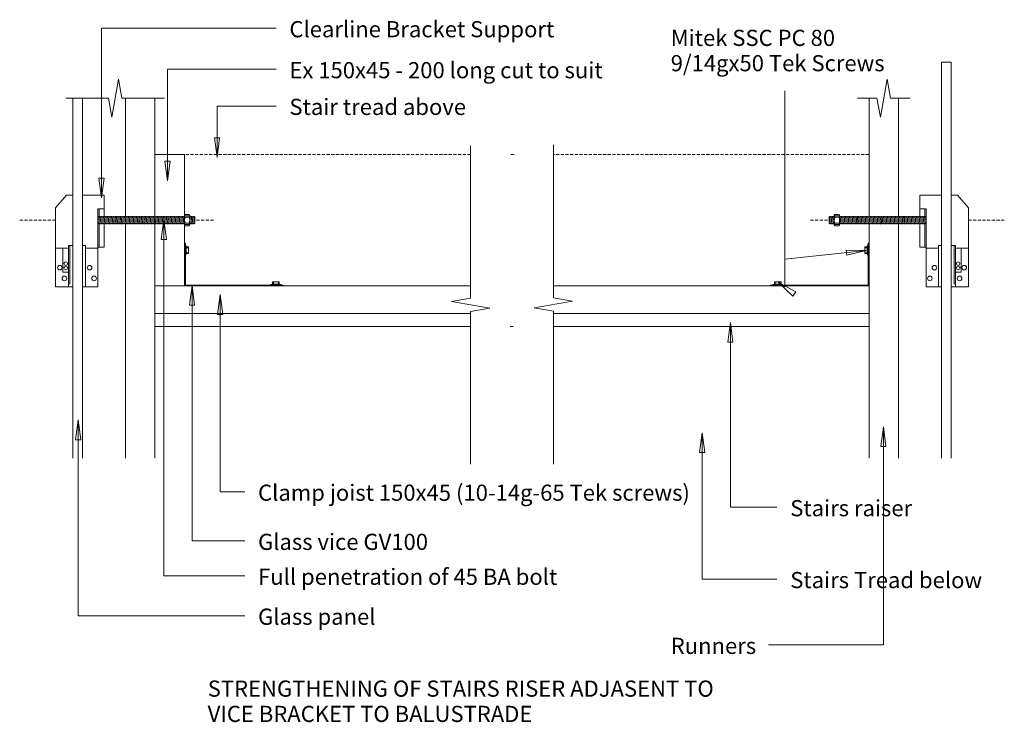
# Model space of a CAD drawing. Units: millimetres. Extents: x -1603 to 1583, y -920 to 928.
# Drawn here: x 85 to 1583, y -920 to 148 of the extents above; entities that cross this region are included whole.
import ezdxf

# ---------------------------------------------------------------- set-up
doc = ezdxf.new("R2010")
doc.units = ezdxf.units.MM
doc.linetypes.add('Hidden', pattern=[7.14375, 4.7625, -2.38125])
for name, color, linetype, lineweight in [('A-DETL-GENF', 92, 'Continuous', 18), ('A-DETL-HDLN', 90, 'Hidden', 18), ('A-DETL-THIN', 151, 'Continuous', 18), ('G-ANNO-TEXT', 231, 'Continuous', 9)]:
    doc.layers.add(name, color=color, linetype=linetype, lineweight=lineweight)
doc.styles.add('Arial_1', font='arial.ttf', dxfattribs={"height": 24.588323})

msp = doc.modelspace()

# ---------------------------------------------------------------- linework, layer by layer
at = {"layer": 'A-DETL-GENF'}
for p, q in [((225.4, -0.5), (235.6, 57.4)), ((235.6, 57.4), (240.7, 28.3)), ((1394.6, -0.5), (1404.8, 57.4)), ((1404.8, 57.4), (1410, 28.3)), ((155.7, 28.3), (220.3, 28.3)), ((220.3, 28.3), (225.4, -0.5)), ((240.7, 28.3), (305.7, 28.3)), ((1359.9, 28.3), (1389.5, 28.3)), ((1389.5, 28.3), (1394.6, -0.5)), ((1410, 28.3), (1439.9, 28.3)), ((771.2, -43.9), (771.2, -275.5)), ((897.3, -275), (897.3, -42.7)), ((343.3, -148.2), (336.7, -148.2)), ((336.7, -148.2), (343.3, -148.2)), ((1331.8, -148.2), (1325.1, -148.2)), ((1331.8, -148.2), (1325.1, -148.2)), ((204, -162.1), (204.8, -151)), ((336, -152.1), (204, -152.1)), ((204, -162), (336, -162)), ((205.9, -163), (206.8, -151)), ((207.9, -163), (208.8, -151)), ((209.9, -163), (210.8, -151)), ((211.9, -163), (212.8, -151)), ((213.9, -163), (214.8, -151)), ((215.9, -163), (216.8, -151)), ((217.9, -163), (218.8, -151)), ((219.9, -163), (220.8, -151)), ((221.9, -163), (222.8, -151)), ((223.9, -163), (224.8, -151)), ((225.9, -163), (226.8, -151)), ((227.9, -163), (228.8, -151)), ((229.9, -163), (230.8, -151)), ((231.9, -163), (232.8, -151)), ((233.9, -163), (234.8, -151)), ((235.9, -163), (236.8, -151)), ((237.9, -163), (238.8, -151)), ((239.9, -163), (240.8, -151)), ((241.9, -163), (242.8, -151)), ((243.9, -163), (244.8, -151)), ((245.9, -163), (246.8, -151)), ((247.9, -163), (248.8, -151)), ((249.9, -163), (250.8, -151)), ((251.9, -163), (252.8, -151)), ((253.9, -163), (254.8, -151)), ((255.9, -163), (256.8, -151)), ((257.9, -163), (258.8, -151)), ((259.9, -163), (260.8, -151)), ((261.9, -163), (262.8, -151)), ((263.9, -163), (264.8, -151)), ((265.9, -163), (266.8, -151)), ((267.9, -163), (268.8, -151)), ((269.9, -163), (270.8, -151)), ((271.9, -163), (272.8, -151)), ((273.9, -163), (274.8, -151)), ((275.9, -163), (276.8, -151)), ((277.9, -163), (278.8, -151)), ((279.9, -163), (280.8, -151)), ((281.9, -163), (282.8, -151)), ((283.9, -163), (284.8, -151)), ((285.9, -163), (286.8, -151)), ((287.9, -163), (288.8, -151)), ((289.9, -163), (290.8, -151)), ((291.9, -163), (292.8, -151)), ((293.9, -163), (294.8, -151)), ((295.9, -163), (296.8, -151)), ((297.9, -163), (298.8, -151)), ((299.9, -163), (300.8, -151)), ((301.9, -163), (302.8, -151)), ((303.9, -163), (304.8, -151)), ((305.9, -163), (306.8, -151)), ((307.9, -163), (308.8, -151)), ((309.9, -163), (310.8, -151)), ((311.9, -163), (312.8, -151)), ((313.9, -163), (314.8, -151)), ((315.9, -163), (316.8, -151)), ((317.9, -163), (318.8, -151)), ((319.9, -163), (320.8, -151)), ((321.9, -163), (322.8, -151)), ((323.9, -163), (324.8, -151)), ((325.9, -163), (326.8, -151)), ((327.9, -163), (328.8, -151)), ((329.9, -163), (330.8, -151)), ((331.9, -163), (332.8, -151)), ((333.9, -163), (334.8, -151)), ((335.9, -163), (336, -161.3)), ((336, -150.4), (336, -163.6)), ((336, -150.4), (336, -163.6)), ((344, -150.4), (336, -150.4)), ((344, -152.6), (336, -152.6)), ((344, -161.4), (336, -161.4)), ((336, -163.6), (344, -163.6)), ((344, -156.2), (344, -150.4)), ((344, -150.4), (344, -163.6)), ((344, -161.4), (344.8, -151)), ((351.6, -152.1), (344, -152.1)), ((344, -163.9), (344, -156.2)), ((344, -162), (351.6, -162)), ((345.9, -163), (346.8, -151)), ((347.9, -163), (348.8, -151)), ((349.9, -163), (350.8, -151)), ((351.6, -162), (351.6, -152.1)), ((1324.4, -152.1), (1316.9, -152.1)), ((1316.9, -152.1), (1316.9, -162)), ((1316.9, -162), (1324.4, -162)), ((1318.6, -163), (1317.6, -151)), ((1320.6, -163), (1319.6, -151)), ((1322.6, -163), (1321.6, -151)), ((1324.4, -161.4), (1323.6, -151)), ((1324.4, -150.4), (1324.4, -156.2)), ((1324.4, -150.4), (1324.4, -163.6)), ((1324.4, -150.4), (1332.4, -150.4)), ((1324.4, -152.6), (1332.4, -152.6)), ((1324.4, -156.2), (1324.4, -163.9)), ((1324.4, -161.4), (1332.4, -161.4)), ((1332.4, -163.6), (1324.4, -163.6)), ((1332.4, -163.6), (1332.4, -150.4)), ((1332.4, -150.4), (1332.4, -163.6)), ((1464.5, -152.1), (1332.4, -152.1)), ((1332.6, -163), (1332.4, -161.3)), ((1332.4, -162), (1464.5, -162)), ((1334.6, -163), (1333.6, -151)), ((1336.6, -163), (1335.6, -151)), ((1338.6, -163), (1337.6, -151)), ((1340.6, -163), (1339.6, -151)), ((1342.6, -163), (1341.6, -151)), ((1344.6, -163), (1343.6, -151)), ((1346.6, -163), (1345.6, -151)), ((1348.6, -163), (1347.6, -151)), ((1350.6, -163), (1349.6, -151)), ((1352.6, -163), (1351.6, -151)), ((1354.6, -163), (1353.6, -151)), ((1356.6, -163), (1355.6, -151)), ((1358.6, -163), (1357.6, -151)), ((1360.6, -163), (1359.6, -151)), ((1362.6, -163), (1361.6, -151)), ((1364.6, -163), (1363.6, -151)), ((1366.6, -163), (1365.6, -151)), ((1368.6, -163), (1367.6, -151)), ((1370.6, -163), (1369.6, -151)), ((1372.6, -163), (1371.6, -151)), ((1374.6, -163), (1373.6, -151)), ((1376.6, -163), (1375.6, -151)), ((1378.6, -163), (1377.6, -151)), ((1380.6, -163), (1379.6, -151)), ((1382.6, -163), (1381.6, -151)), ((1384.6, -163), (1383.6, -151)), ((1386.6, -163), (1385.6, -151)), ((1388.6, -163), (1387.6, -151)), ((1390.6, -163), (1389.6, -151)), ((1392.6, -163), (1391.6, -151)), ((1394.6, -163), (1393.6, -151)), ((1396.6, -163), (1395.6, -151)), ((1398.6, -163), (1397.6, -151)), ((1400.6, -163), (1399.6, -151)), ((1402.6, -163), (1401.6, -151)), ((1404.6, -163), (1403.6, -151)), ((1406.6, -163), (1405.6, -151)), ((1408.6, -163), (1407.6, -151)), ((1410.6, -163), (1409.6, -151)), ((1412.6, -163), (1411.6, -151)), ((1414.6, -163), (1413.6, -151)), ((1416.6, -163), (1415.6, -151)), ((1418.6, -163), (1417.6, -151)), ((1420.6, -163), (1419.6, -151)), ((1422.6, -163), (1421.6, -151)), ((1424.6, -163), (1423.6, -151)), ((1426.6, -163), (1425.6, -151)), ((1428.6, -163), (1427.6, -151)), ((1430.6, -163), (1429.6, -151)), ((1432.6, -163), (1431.6, -151)), ((1434.6, -163), (1433.6, -151)), ((1436.6, -163), (1435.6, -151)), ((1438.6, -163), (1437.6, -151)), ((1440.6, -163), (1439.6, -151)), ((1442.6, -163), (1441.6, -151)), ((1444.6, -163), (1443.6, -151)), ((1446.6, -163), (1445.6, -151)), ((1448.6, -163), (1447.6, -151)), ((1450.6, -163), (1449.6, -151)), ((1452.6, -163), (1451.6, -151)), ((1454.6, -163), (1453.6, -151)), ((1456.6, -163), (1455.6, -151)), ((1458.6, -163), (1457.6, -151)), ((1460.6, -163), (1459.6, -151)), ((1462.6, -163), (1461.6, -151)), ((1464.5, -162.1), (1463.6, -151)), ((336.7, -165.8), (343.3, -165.8)), ((336.7, -165.8), (343.3, -165.8)), ((1325.1, -165.8), (1331.7, -165.8)), ((1331.7, -165.8), (1325.1, -165.8)), ((337.4, -192), (336, -192)), ((336, -192), (336, -210.7)), ((337.4, -195.2), (337.4, -192)), ((1377.4, -192), (1376, -192)), ((1376, -192), (1376, -195.2)), ((1377.4, -210.7), (1377.4, -192)), ((338.2, -195.2), (337.4, -195.2)), ((337.4, -195.2), (337.4, -210)), ((338.7, -197.6), (338.2, -195.2)), ((338.2, -210), (338.7, -207.6)), ((342.3, -197.6), (338.7, -197.6)), ((338.7, -197.6), (338.7, -207.6)), ((338.7, -199.1), (342.3, -199.1)), ((342.3, -206.5), (338.7, -206.5)), ((338.7, -207.6), (342.3, -207.6)), ((342.3, -207.6), (342.3, -197.6)), ((1374.8, -197.6), (1371.2, -197.6)), ((1371.2, -197.6), (1371.2, -207.6)), ((1374.8, -199.1), (1371.2, -199.1)), ((1371.2, -206.5), (1374.8, -206.5)), ((1371.2, -207.6), (1374.8, -207.6)), ((1375.2, -195.2), (1374.8, -197.6)), ((1374.8, -197.6), (1374.8, -207.6)), ((1374.8, -207.6), (1375.2, -210)), ((1376, -195.2), (1375.2, -195.2)), ((1376, -210), (1376, -195.2)), ((336, -210.7), (336, -257)), ((336, -210.7), (337.4, -210.7)), ((337.4, -210.7), (337.4, -210)), ((337.4, -210), (338.2, -210)), ((337.4, -255.6), (337.4, -210.7)), ((1375.2, -210), (1376, -210)), ((1376, -210), (1376, -210.7)), ((1376, -210.7), (1376, -255.6)), ((1376, -210.7), (1377.4, -210.7)), ((1377.4, -257), (1377.4, -210.7)), ((470, -254.4), (467.6, -254.8)), ((470, -250.7), (470, -254.4)), ((480.1, -250.7), (470, -250.7)), ((470, -254.4), (480.1, -254.4)), ((471.6, -254.4), (471.6, -250.7)), ((478.9, -254.4), (478.9, -250.7)), ((480.1, -254.4), (480.1, -250.7)), ((482.4, -254.8), (480.1, -254.4)), ((1233.4, -254.4), (1231, -254.8)), ((1243.5, -250.7), (1233.4, -250.7)), ((1233.4, -250.7), (1233.4, -254.4)), ((1243.5, -254.4), (1233.4, -254.4)), ((1234.6, -254.4), (1234.6, -250.7)), ((1241.9, -254.4), (1241.9, -250.7)), ((1243.5, -254.4), (1243.5, -250.7)), ((1245.8, -254.8), (1243.5, -254.4)), ((336, -257), (486, -257)), ((467.6, -255.6), (337.4, -255.6)), ((467.6, -254.8), (467.6, -255.6)), ((467.6, -255.6), (482.4, -255.6)), ((482.4, -255.6), (482.4, -254.8)), ((486, -255.6), (482.4, -255.6)), ((482.4, -255.6), (486, -255.6)), ((486, -257), (486, -255.6)), ((1231, -255.6), (1227.4, -255.6)), ((1227.4, -255.6), (1227.4, -257)), ((1231, -255.6), (1227.4, -255.6)), ((1227.4, -257), (1377.4, -257)), ((1231, -254.8), (1231, -255.6)), ((1231, -255.6), (1245.8, -255.6)), ((1245.8, -255.6), (1245.8, -254.8)), ((1376, -255.6), (1245.8, -255.6)), ((771.2, -275.5), (742.4, -280.6)), ((742.4, -280.6), (800.3, -290.8)), ((868.2, -290.2), (926.1, -280)), ((926.1, -280), (897.3, -275)), ((800.3, -290.8), (771.2, -296)), ((771.2, -296), (771.2, -528)), ((897.3, -295.4), (868.2, -290.2)), ((897.3, -528), (897.3, -295.4))]:
    msp.add_line(p, q, dxfattribs=at)
for centre, radius, start, end in [((339.9, -150.4), 3.87, 145.4012, 180), ((339.9, -150.4), 3.87, 145.4012, 214.545), ((340.2, -150.4), 3.87, 0.6003, 34.5901), ((340.2, -150.4), 3.87, 325.4099, 34.5901), ((1328.3, -150.4), 3.87, 145.4099, 179.3997), ((1328.3, -150.4), 3.87, 145.4099, 214.5901), ((1328.6, -150.4), 3.87, 0, 34.5988), ((1328.6, -150.4), 3.87, 325.455, 34.5988), ((350.3, -157), 14.2, 161.9736, 198.0135), ((339.8, -163.6), 3.81, 144.8012, 215.1001), ((339.8, -163.6), 3.81, 179.9722, 215.1001), ((329.8, -157), 14.2, 341.9865, 18.0264), ((340.2, -163.6), 3.82, 324.8989, 35.1235), ((340.2, -163.6), 3.82, 324.8989, 355.598), ((1338.7, -157), 14.2, 161.9736, 198.0135), ((1328.2, -163.6), 3.82, 144.8765, 215.1011), ((1328.2, -163.6), 3.82, 184.402, 215.1011), ((1318.2, -157), 14.2, 341.9865, 18.0264), ((1328.6, -163.6), 3.81, 324.8999, 35.1988), ((1328.6, -163.6), 3.81, 324.8999, 0.0278)]:
    msp.add_arc(centre, radius, start, end, dxfattribs=at)
at = {"layer": 'A-DETL-HDLN'}
for p, q in [((291, -57), (291, -318.8)), ((771.2, -57), (291, -57)), ((837.3, -57), (831.2, -57)), ((1377.4, -57), (897.3, -57)), ((1377.4, -152.1), (1377.4, -57)), ((140, -157), (85.3, -157)), ((380.3, -157), (351.6, -157)), ((1288.2, -157), (1316.9, -157)), ((1377.4, -318.8), (1377.4, -162)), ((1528.5, -157), (1583.2, -157)), ((291, -318.8), (771.2, -318.8)), ((831.2, -318.8), (837.3, -318.8)), ((897.3, -318.8), (1377.4, -318.8))]:
    msp.add_line(p, q, dxfattribs=at)
at = {"layer": 'A-DETL-THIN'}
for p, q in [((1502.4, 83), (1487.4, 83)), ((1487.4, 83), (1487.4, -518.8)), ((1502.4, -518.8), (1502.4, 83)), ((166, 28.3), (166, -518.8)), ((181, -518.8), (181, 28.3)), ((246, 28.3), (246, -152.1)), ((291, -57), (291, 28.3)), ((1377.4, 28.3), (1377.4, -152.1)), ((1422.4, -152.1), (1422.4, 28.3)), ((336, -57), (291, -57)), ((291, -57), (291, -152.1)), ((336, -150.4), (336, -57)), ((156.6, -118.8), (140, -138.3)), ((166, -118.8), (156.6, -118.8)), ((214, -118.8), (181, -118.8)), ((214, -139.6), (214, -118.8)), ((1454.5, -118.8), (1454.5, -139.6)), ((1487.4, -118.8), (1454.5, -118.8)), ((1511.9, -118.8), (1502.4, -118.8)), ((1528.5, -138.3), (1511.9, -118.8)), ((140, -138.3), (140, -199.8)), ((204, -199.8), (204, -140.7)), ((206, -139.6), (206, -152.1)), ((206, -139.6), (214, -139.6)), ((214, -152.1), (214, -139.6)), ((1454.5, -139.6), (1454.5, -152.1)), ((1454.5, -139.6), (1462.5, -139.6)), ((1462.5, -152.1), (1462.5, -139.6)), ((1464.5, -140.7), (1464.5, -199.8)), ((1528.5, -199.8), (1528.5, -138.3)), ((206, -162), (206, -198.1)), ((214, -198.1), (214, -162)), ((246, -162), (246, -518.8)), ((291, -162), (291, -257)), ((336, -192), (336, -163.6)), ((1377.4, -162), (1377.4, -192)), ((1422.4, -518.8), (1422.4, -162)), ((1454.5, -162), (1454.5, -198.1)), ((1462.5, -198.1), (1462.5, -162)), ((140, -199.8), (140, -258.4)), ((140, -199.8), (159.6, -199.8)), ((151, -199.8), (151, -236.2)), ((159.6, -199.8), (159.6, -195.5)), ((159.6, -195.5), (166, -195.5)), ((159.6, -199.8), (159.6, -254)), ((161.6, -254), (161.6, -195.5)), ((181, -195.5), (185.2, -195.5)), ((185.2, -195.5), (185.2, -199.8)), ((185.2, -258.4), (185.2, -199.8)), ((185.2, -199.8), (204, -199.8)), ((204, -199.2), (204.6, -198.5)), ((204, -258.4), (204, -199.8)), ((204.6, -198.5), (206, -198.1)), ((206, -198.1), (214, -198.1)), ((1454.5, -198.1), (1462.5, -198.1)), ((1462.5, -198.1), (1463.9, -198.5)), ((1463.9, -198.5), (1464.5, -199.2)), ((1464.5, -199.8), (1464.5, -258.4)), ((1464.5, -199.8), (1483.2, -199.8)), ((1483.2, -199.8), (1483.2, -195.5)), ((1483.2, -195.5), (1487.4, -195.5)), ((1483.2, -199.8), (1483.2, -258.4)), ((1502.4, -195.5), (1508.8, -195.5)), ((1506.8, -195.5), (1506.8, -254)), ((1508.8, -195.5), (1508.8, -199.8)), ((1508.8, -254), (1508.8, -199.8)), ((1508.8, -199.8), (1528.5, -199.8)), ((1517.5, -236.2), (1517.5, -199.8)), ((1528.5, -258.4), (1528.5, -199.8)), ((151, -236.2), (159.6, -236.2)), ((1508.8, -236.2), (1517.5, -236.2)), ((159.6, -254), (159.6, -258.4)), ((159.6, -254), (161.6, -254)), ((1506.8, -254), (1508.8, -254)), ((1508.8, -258.4), (1508.8, -254)), ((140, -258.4), (159.6, -258.4)), ((159.6, -258.4), (166, -258.4)), ((181, -258.4), (185.2, -258.4)), ((185.2, -258.4), (204, -258.4)), ((336, -257), (291, -257)), ((291, -257), (291, -298.8)), ((771.2, -257), (486, -257)), ((1227.4, -257), (897.3, -257)), ((1377.4, -298.8), (1377.4, -257)), ((1464.5, -258.4), (1483.2, -258.4)), ((1483.2, -258.4), (1487.4, -258.4)), ((1502.4, -258.4), (1508.8, -258.4)), ((1508.8, -258.4), (1528.5, -258.4)), ((291, -298.8), (291, -318.8)), ((291, -298.8), (771.2, -298.8)), ((897.3, -298.8), (1377.4, -298.8)), ((1377.4, -318.8), (1377.4, -298.8)), ((771.2, -318.8), (291, -318.8)), ((291, -318.8), (291, -518.8)), ((1377.4, -318.8), (897.3, -318.8)), ((1377.4, -518.8), (1377.4, -318.8))]:
    msp.add_line(p, q, dxfattribs=at)
for centre, radius, start, end in [((155.4, -223.1), 2.75, 0, 180), ((155.4, -223.1), 2.75, 180, 0), ((1513, -223.1), 2.75, 90, 270), ((1513, -223.1), 2.75, 270, 90), ((146.3, -229.2), 3.5, 0, 180), ((146.3, -229.2), 3.5, 180, 0), ((155.4, -229.7), 2.8, 0, 180), ((155.4, -229.7), 2.8, 180, 0), ((191.6, -229.2), 3.5, 0, 180), ((191.6, -229.2), 3.5, 180, 0), ((1476.9, -229.2), 3.5, 90, 270), ((1476.9, -229.2), 3.5, 270, 90), ((1513.1, -229.7), 2.8, 90, 270), ((1513.1, -229.7), 2.8, 270, 90), ((1522.2, -229.2), 3.5, 90, 270), ((1522.2, -229.2), 3.5, 270, 90), ((153.3, -245.5), 3.5, 0, 180), ((153.3, -245.5), 3.5, 180, 0), ((198.5, -245.5), 3.5, 0, 180), ((198.5, -245.5), 3.5, 180, 0), ((1469.9, -245.5), 3.5, 90, 270), ((1469.9, -245.5), 3.5, 270, 90), ((1515.2, -245.5), 3.5, 90, 270), ((1515.2, -245.5), 3.5, 270, 90)]:
    msp.add_arc(centre, radius, start, end, dxfattribs=at)
for points in [[(204, -140.7), (204, -140.5), (204.1, -140.3), (204.5, -139.9), (205.2, -139.6), (205.7, -139.6), (206, -139.6)], [(1462.5, -139.6), (1462.8, -139.6), (1463.3, -139.6), (1463.9, -139.9), (1464.4, -140.3), (1464.5, -140.5), (1464.5, -140.7)]]:
    msp.add_open_spline(points, degree=3, dxfattribs=at)
at = {"layer": 'G-ANNO-TEXT', "color": 7}
for p, q in [((209.7, 134.7), (475.3, 134.7)), ((209.7, -122.9), (209.7, 134.7)), ((310, 72.3), (475.3, 72.3)), ((310, -97.4), (310, 72.3)), ((1249.1, -258.5), (1249.1, 39.4)), ((1249.1, -216.4), (1249.1, 39.4)), ((385.5, 16.5), (475.3, 16.5)), ((385.5, -61.6), (385.5, 16.5)), ((389.5, -31.6), (381.6, -31.6)), ((381.6, -31.6), (385.5, -61.6)), ((385.5, -61.6), (389.5, -31.6)), ((314, -67.4), (306.1, -67.4)), ((306.1, -67.4), (310, -97.4)), ((310, -97.4), (314, -67.4)), ((213.6, -92.9), (205.7, -92.9)), ((205.7, -92.9), (209.7, -122.9)), ((209.7, -122.9), (213.6, -92.9)), ((304.7, -156.4), (300.7, -186.4)), ((308.6, -186.4), (304.7, -156.4)), ((304.7, -156.4), (304.7, -697.7)), ((300.7, -186.4), (308.6, -186.4)), ((1372.9, -203.2), (1249.1, -216.4)), ((1372.9, -203.2), (1342.7, -202.4)), ((1342.7, -202.4), (1343.5, -210.3)), ((1343.5, -210.3), (1372.9, -203.2)), ((1239.7, -251.5), (1261.5, -272.5)), ((1266.2, -266.1), (1239.7, -251.5)), ((1239.7, -251.5), (1249.1, -258.5)), ((347.5, -256.1), (343.5, -286.1)), ((351.4, -286.1), (347.5, -256.1)), ((347.5, -256.1), (347.5, -644.6)), ((1261.5, -272.5), (1266.2, -266.1)), ((390.3, -270.2), (386.3, -300.2)), ((394.2, -300.2), (390.3, -270.2)), ((390.3, -270.2), (390.3, -569.9)), ((343.5, -286.1), (351.4, -286.1)), ((386.3, -300.2), (394.2, -300.2)), ((1166.4, -312.5), (1162.5, -342.5)), ((1170.4, -342.5), (1166.4, -312.5)), ((1166.4, -312.5), (1166.4, -593.4)), ((1162.5, -342.5), (1170.4, -342.5)), ((174.3, -460.7), (170.3, -490.7)), ((178.2, -490.7), (174.3, -460.7)), ((174.3, -460.7), (174.3, -758.5)), ((1399.3, -471.3), (1395.3, -501.3)), ((1403.2, -501.3), (1399.3, -471.3)), ((1399.3, -471.3), (1399.3, -802.7)), ((170.3, -490.7), (178.2, -490.7)), ((1123.7, -480.3), (1119.7, -510.3)), ((1127.6, -510.3), (1123.7, -480.3)), ((1123.7, -480.3), (1123.7, -702.7)), ((1395.3, -501.3), (1403.2, -501.3)), ((1119.7, -510.3), (1127.6, -510.3)), ((390.3, -569.9), (427.6, -569.9)), ((1166.4, -593.4), (1237.2, -593.4)), ((347.5, -644.6), (427.6, -644.6)), ((304.7, -697.7), (427.6, -697.7)), ((1123.7, -702.7), (1237.2, -702.7)), ((174.3, -758.5), (427.6, -758.5)), ((1399.3, -802.7), (1224.7, -802.7))]:
    msp.add_line(p, q, dxfattribs=at)

# ---------------------------------------------------------------- texts
at = {"layer": 'G-ANNO-TEXT', "color": 7, "attachment_point": 1, "line_spacing_factor": 0.938532, "style": 'Arial_1'}
for s, insert, char_height, width in [('Clearline Bracket Support', (495.6, 145.6), 24.588, 465.9), ('Mitek SSC PC 80\\P9/14gx50 Tek Screws', (1075.7, 132.4), 24.588, 392.4), ('Ex 150x45 - 200 long cut to suit', (495.6, 83.3), 24.588, 573.6), ('Stair tread above', (495.6, 27.5), 24.588, 312), ('Clamp joist 150x45 (10-14g-65 Tek screws)', (447.9, -559), 24.588, 789.6), ('Stairs raiser', (1257.5, -582.5), 24.588, 217.8), ('Glass vice GV100', (447.9, -633.7), 24.588, 327.6), ('Full penetration of 45 BA bolt', (447.9, -686.8), 24.588, 528), ('Stairs Tread below', (1257.5, -691.8), 24.588, 339.9), ('Glass panel', (447.9, -747.5), 24.588, 216), ('Runners', (1075.7, -791.8), 24.59, 154.5), ('STRENGTHENING OF STAIRS RISER ADJASENT TO\\PVICE BRACKET TO BALUSTRADE', (371.3, -856.8), 24.588, 1009.8)]:
    msp.add_mtext(s, dxfattribs=dict(at, insert=insert, char_height=char_height, width=width))

doc.saveas('drawing.dxf')
